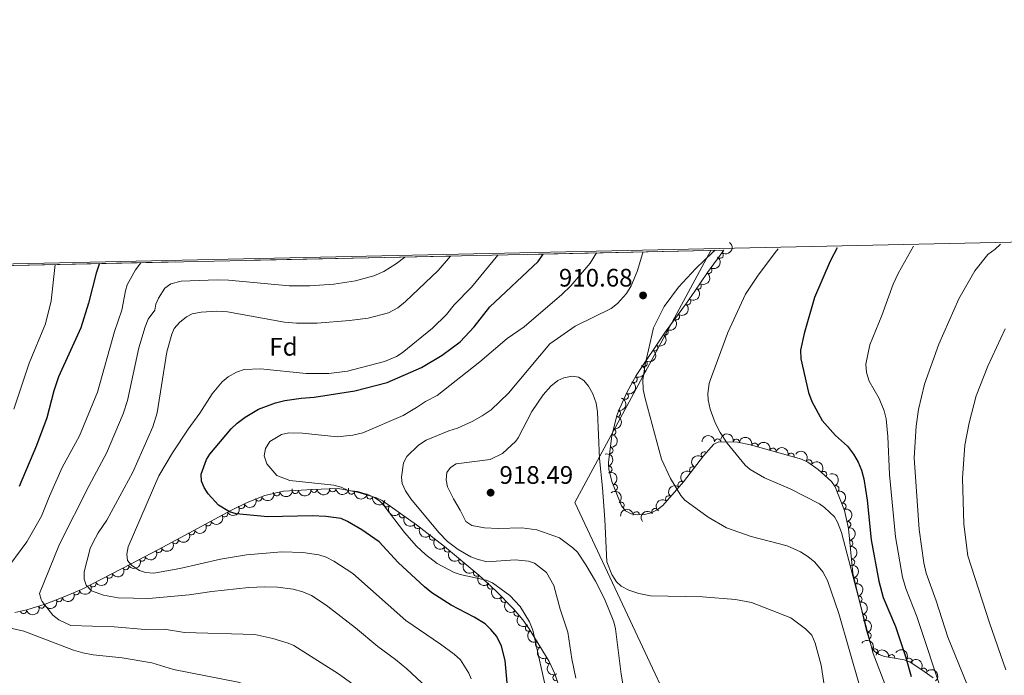
# Model space of a CAD drawing. Units: metres. Extents: x 649233 to 656193, y 693221 to 697998.
# Drawn here: x 651669 to 652058, y 697738 to 697998 of the extents above; entities that cross this region are included whole.
import ezdxf
from ezdxf.enums import TextEntityAlignment as Align

# ---------------------------------------------------------------- set-up
doc = ezdxf.new("R2010")
doc.units = ezdxf.units.M
doc.header["$MEASUREMENT"] = 0
doc.linetypes.add('DGN Style 3', pattern=[108.28142620183486, 77.34387585845347, -30.93755034338139])
for name, color, linetype, lineweight in [('Elementos auxiliares', 7, 'Continuous', 5), ('Entidades rústicas y varios', 7, 'Continuous', 5), ('Otros límites administrativos', 7, 'Continuous', 5), ('Relieve y altimetría', 7, 'Continuous', 5), ('Textos de rotulación', 7, 'Continuous', 5)]:
    doc.layers.add(name, color=color, linetype=linetype, lineweight=lineweight)
doc.styles.add('Style-arial', font='arial.shx', dxfattribs={"bigfont": 'arialbig.shx'})

# ---------------------------------------------------------------- blocks, each defined once
blk = doc.blocks.new('5PATER')
at = {"layer": 'Relieve y altimetría', "linetype": 'Continuous', "lineweight": 5}
h = blk.add_hatch(color=250, dxfattribs=at)
edge = h.paths.add_edge_path()
edge.add_ellipse((0, 0), major_axis=(-1.095731442945027, -1.110710700472634), ratio=0.9994222409660319, start_angle=0, end_angle=360)

msp = doc.modelspace()

# ---------------------------------------------------------------- linework, layer by layer
at = {"layer": 'Elementos auxiliares', "color": 250, "linetype": 'Continuous', "lineweight": 5}
msp.add_line((651653.3400000001, 697900.1200000001, 861.91), (651947.4099999999, 697906.46, 911.95), dxfattribs=at)
msp.add_3dface([(656193.21, 693370.9299999999), (649331.9099999999, 693221.21), (649233.1200000001, 697847.8400000001), (656089.8800000001, 697997.6100000001)], dxfattribs=at)
at = {"layer": 'Entidades rústicas y varios', "color": 92, "linetype": 'DGN Style 3', "lineweight": 5}
for points in [[(651653.3400000001, 697900.1200000001, 861.91), (651947.4099999999, 697906.46, 911.95), (651940.8700000001, 697897.6699999999, 912.3100000000001), (651935.9199999999, 697890.24, 912.7), (651932.6399999999, 697885.49, 913.71), (651924.1000000001, 697874.02, 913.98), (651912.75, 697856.94, 915.72), (651909.2, 697850.3700000001, 916.4), (651906.0900000001, 697843.74, 916.91), (651905.0900000001, 697841.1100000001, 917.0500000000001), (651903.0800000001, 697833.05, 917.4300000000001), (651901.72, 697822.5700000001, 917.47), (651901.94, 697819.78, 917.33), (651903.1300000001, 697814.94, 917.2), (651906.8700000001, 697805.3900000001, 916.91), (651908.48, 697803.3200000001, 916.5), (651910.74, 697802.2, 916.21), (651913.31, 697801.77, 915.96), (651916.01, 697801.9299999999, 915.72), (651918.6300000001, 697802.6000000001, 915.47), (651920.99, 697803.7, 915.19), (651923.26, 697805.47, 914.6800000000001), (651931.47, 697814.8600000001, 913.6700000000001), (651939.27, 697825.0900000001, 912.47), (651943.46, 697829.6799999999, 911.47), (651945.3600000001, 697830.5800000001, 911.0600000000001), (651952.71, 697830.46, 909.59), (651957.94, 697829.3900000001, 908.54), (651978.0800000001, 697823.78, 907.29), (651980.54, 697822.5900000001, 907.29), (651984.6599999999, 697819.75, 907.45), (651989.9099999999, 697814.8900000001, 907.71), (651991.3300000001, 697812.8400000001, 907.71), (651995.1399999999, 697803.49, 908.4300000000001), (651996.6499999999, 697796.3400000001, 908.96), (651998.3300000001, 697778.6599999999, 910.01), (652002.02, 697763.29, 911.59), (652003.8, 697755.96, 911.39), (652005.76, 697749.5700000001, 909.8000000000001), (652006.95, 697747.6699999999, 908.89), (652008.73, 697746.46, 907.98), (652010.95, 697745.72, 907.07), (652018.6100000001, 697744.4199999999, 904.33), (652020.94, 697743.6300000001, 903.4200000000001), (652026.54, 697739.8200000001, 900.84), (652030.2, 697737.23, 899.48)], [(651882.95, 697731.8200000001, 910.65), (651880.49, 697738.8999999999, 910.83), (651878.3200000001, 697743.69, 911.19), (651870.3300000001, 697756.6499999999, 910.84), (651867.8200000001, 697760.3, 910.78), (651864.1599999999, 697764.54, 910.74), (651857.19, 697771.71, 910.48), (651850.53, 697777.9299999999, 910.36), (651836.9299999999, 697789.2, 910.3000000000001), (651825.8999999999, 697797.8300000001, 909.94), (651812.3200000001, 697807.3800000001, 907.99), (651810.0700000001, 697808.4299999999, 907.74), (651802.51, 697810.71, 907.47), (651794.81, 697812.1599999999, 907.4300000000001), (651784.8999999999, 697811.8500000001, 906.41), (651773.2, 697811.1400000001, 904.25), (651765.8500000001, 697809.3500000001, 903.39), (651758.8500000001, 697806.5900000001, 902.71), (651752.74, 697803.6499999999, 901.99), (651723.8600000001, 697788.02, 896.97), (651712.99, 697782.3999999999, 894.54), (651693.4199999999, 697772.19, 889.4300000000001), (651686.1699999999, 697769.23, 887.7), (651678.95, 697766.46, 886.5), (651671.71, 697764.19, 885.39), (651667.05, 697763.2, 884.53)]]:
    msp.add_polyline3d(points, dxfattribs=at)
at = {"layer": 'Entidades rústicas y varios', "color": 92, "linetype": 'Continuous', "lineweight": 5, "extrusion": (-0.03520775879119357, 0.2232298267187863, 0.9741297953476229)}
msp.add_arc((-752717.3215822777, -572403.2107534809, 133728.2057770728), 2.516055640060343, 45.36446333574663, 225.9090503451192, dxfattribs=at)
at = {"layer": 'Entidades rústicas y varios', "color": 92, "linetype": 'Continuous', "lineweight": 5}
for centre, radius, start, end in [((651945.9024248093, 697904.4664480858, 912.0731527831497), 1.250091938746999, 234.3159070982914, 53.5294615172869), ((651941.3865343421, 697898.4805123559, 912.3225690862339), 1.250091938746999, 237.2938932608705, 56.50744767986591), ((651937.2321835163, 697892.2447898036, 912.6498815755297), 1.250091938746999, 237.2938932608705, 56.50744767986591), ((651933.0765870002, 697886.1090458867, 913.7192778469106), 1.250091938746998, 234.2965979705242, 53.5101523895196), ((651928.5983915499, 697880.0944203818, 913.8608601386585), 1.250091938746998, 234.2965979705242, 53.5101523895196), ((651924.1192088041, 697874.0841576841, 914.0805091342672), 1.250091938746999, 237.3613324647843, 56.57488688377979), ((651919.9831072246, 697867.8599625314, 914.7145899050851), 1.250091938746999, 237.3613324647843, 56.57488688377979), ((651915.8470056448, 697861.6357673786, 915.3486706759029), 1.250091938746999, 237.3613324647843, 56.57488688377979), ((651911.855094122, 697855.3248356506, 916.0018301421611), 1.250091938746999, 242.5822630353942, 61.79581745438966), ((651908.3953855897, 697848.7006379219, 916.6160079161967), 1.250091938746999, 245.8358299395336, 65.049384358529), ((651905.2641627295, 697841.8890152534, 917.0706146612231), 1.250091938746998, 256.9633754571278, 76.17692987612321), ((651903.4512905048, 697834.6194878251, 917.4133467235982), 1.250091938746998, 256.9633754571278, 76.17692987612321), ((651944.9585668249, 697830.5670411119, 910.8905268087543), 1.250091938746999, 0.03080334360326138, 179.2443577625987), ((651952.316928685, 697830.5205036008, 909.4225326356018), 1.250091938746998, 349.4036409316085, 168.6171953506039), ((651959.5466572496, 697828.9222123199, 908.3653012405216), 1.250091938746999, 345.400975151472, 164.6145295704674), ((651902.3030583707, 697827.214583925, 917.457008362389), 1.250091938746999, 263.5721528967621, 82.78570731575758), ((651939.6413946715, 697825.4679112681, 912.1838867805003), 1.250091938746998, 48.57464395050965, 227.7881983695051), ((651966.7587214422, 697826.9132907649, 907.9176805731348), 1.250091938746999, 345.400975151472, 164.6145295704674), ((651973.970785635, 697824.9043692099, 907.470059905748), 1.250091938746999, 345.400975151472, 164.6145295704674), ((651980.9412559571, 697822.2897096062, 907.3459375524806), 1.250091938746999, 326.3868739361549, 145.6004283551504), ((651901.9249666899, 697819.7594277859, 917.2970044611644), 1.250091938746998, 284.7793568707369, 103.9929112897323), ((651935.0879354035, 697819.572883436, 912.9993068603496), 1.250091938746998, 53.64196919207963, 232.855523611075), ((651986.8426377652, 697817.7029143872, 907.6041278186841), 1.250091938746999, 318.1752891346607, 137.3888435536561), ((651930.479935156, 697813.6979949798, 913.6924964631241), 1.250091938746998, 49.8018427454726, 229.015397164468), ((651770.5933072416, 697810.525253332, 903.8035881513217), 1.250091938746998, 194.653380850419, 13.86693526941438), ((651777.9279473631, 697811.446455816, 904.8929738237175), 1.250091938746999, 184.4388263716208, 3.652380790616149), ((651785.2902163132, 697811.893225983, 906.2521619375259), 1.250091938746999, 184.4388263716208, 3.652380790616149), ((651792.7384489472, 697812.114718548, 907.0883897942749), 1.250091938746998, 182.757877137037, 1.97143155603242), ((651800.1306239797, 697811.1779175312, 907.4512464092414), 1.250091938746998, 170.3015860219087, 349.515140440904), ((651904.034220611, 697812.5775912292, 917.0931718360057), 1.250091938746999, 292.3526169951701, 111.5661714141655), ((651991.6278498641, 697812.0573539962, 907.8587446118212), 1.250091938746998, 293.1364002666898, 112.3499546856852), ((651763.4479851397, 697808.4238919404, 903.0445140665037), 1.250091938746999, 202.4847708567527, 21.69832527574813), ((651807.3724125321, 697809.263936396, 907.6007612745058), 1.250091938746999, 164.1835173940897, 343.3970718130851), ((651814.1081260978, 697806.1463697595, 908.0984890144244), 1.250091938746998, 145.8497391529395, 325.063293571935), ((651906.7062853256, 697805.5687114908, 916.7525495738081), 1.250091938746998, 308.8411451904586, 128.054699609454), ((651925.5593848948, 697808.0702279944, 914.2978260323755), 1.250091938746998, 49.8018427454726, 229.015397164468), ((651749.9473848178, 697802.1608070976, 901.3153129683383), 1.250091938746999, 209.3886344635026, 28.60218888249803), ((651756.5765253091, 697805.5177045399, 902.3105023487822), 1.250091938746998, 206.6620162556615, 25.87557067465687), ((651912.7691213759, 697801.7184034076, 915.8973842131234), 1.250091938746999, 4.357500959156756, 183.5710553781522), ((651920.1403488328, 697803.0127563484, 915.1623568386905), 1.250091938746999, 38.91097547826372, 218.1245298972592), ((651994.4508793964, 697805.1294468765, 908.39223050767), 1.250091938746998, 293.1364002666898, 112.3499546856852), ((651743.4271669099, 697798.6320326552, 900.1819509913115), 1.250091938746999, 209.3886344635026, 28.60218888249803), ((651820.2011264218, 697801.861527853, 908.9734043775352), 1.250091938746998, 145.8497391529395, 325.063293571935), ((651996.2991451474, 697797.9069116723, 908.934112039498), 1.250091938746999, 282.8911619531136, 102.104716372109), ((651736.9069490021, 697795.103258213, 899.0485890142846), 1.250091938746999, 209.3886344635026, 28.60218888249803), ((651826.2941267455, 697797.5766859464, 909.848319740646), 1.250091938746998, 145.8497391529395, 325.063293571935), ((651730.3867310942, 697791.5744837709, 897.9152270372579), 1.250091938746999, 209.3886344635026, 28.60218888249803), ((651832.1815739176, 697792.939996127, 910.112530460201), 1.250091938746998, 142.9261228677925, 322.1396772867878), ((651997.1869010748, 697790.4835078076, 909.3815259620533), 1.250091938746999, 276.3942587254711, 95.60781314446658), ((651723.8754785776, 697788.049966407, 896.727507061569), 1.250091938746999, 208.3059987628141, 27.51955318180947), ((651838.0613804993, 697788.2877902491, 910.3006948358824), 1.250091938746999, 141.3184182190852, 320.5319726380807), ((651717.3408403897, 697784.6714322197, 895.2666817813068), 1.250091938746999, 208.3059987628141, 27.51955318180947), ((651843.8362108592, 697783.5023242086, 910.3261720286464), 1.250091938746999, 141.3184182190852, 320.5319726380807), ((651997.8951381855, 697783.0301553558, 909.8241741563071), 1.250091938746999, 276.3942587254711, 95.60781314446658), ((651710.8324117763, 697781.2963556577, 893.6899160305389), 1.250091938746999, 208.5179725436404, 27.73152696263578), ((651849.6110412192, 697778.7168581679, 910.3516492214103), 1.250091938746999, 141.3184182190852, 320.5319726380807), ((651704.3542905529, 697777.916610247, 891.9983882097501), 1.250091938746999, 208.5179725436404, 27.73152696263578), ((651999.030327939, 697775.6593402096, 910.4428040656287), 1.250091938746998, 284.4661244355067, 103.6796788545021), ((651691.3032276945, 697771.3468466969, 888.6508058439221), 1.250091938746999, 203.1751698848414, 22.38872430383683), ((651697.8761693295, 697774.536864836, 890.3068603889614), 1.250091938746999, 208.5179725436404, 27.73152696263578), ((651855.1402038587, 697773.6510700285, 910.4263843333839), 1.250091938746999, 137.9227099119239, 317.1362643309193), ((651684.4758068048, 697768.6009086603, 887.2258175125318), 1.250091938746998, 201.9557975396585, 21.16935195865385), ((651860.4630076184, 697768.3710657698, 910.5691037777402), 1.250091938746998, 135.1558085110843, 314.3693629300797), ((652000.7724817344, 697768.4027267057, 911.1887669372321), 1.250091938746998, 284.4661244355067, 103.6796788545021), ((651670.4261182509, 697763.9371897297, 884.9284022344665), 1.250091938746999, 192.9601198119703, 12.17367423096576), ((651677.5234889707, 697766.0331843647, 886.0995213991854), 1.250091938746999, 198.3742430315187, 17.58779745051406), ((651865.5952073236, 697762.9072135559, 910.7466068855459), 1.250091938746999, 131.7671695566421, 310.9807239756375), ((652002.5239924104, 697761.1318926204, 911.4981340752611), 1.250091938746998, 284.6155262023214, 103.8290806213169), ((651870.143512568, 697756.9556193969, 910.8182451568784), 1.250091938746998, 125.4813460523462, 304.6949004713417), ((652004.3909363656, 697753.9668943535, 910.598449317801), 1.250091938746998, 288.0184707396538, 107.2320251586493), ((651874.0940557511, 697750.5817750262, 910.9754515827251), 1.250091938746998, 122.6205062799383, 301.8340606989337), ((652007.1482840413, 697747.5116201229, 908.2550962699715), 1.250091938746999, 326.7592646595836, 145.9728190785789), ((651878.0289676136, 697744.1992396396, 911.147819436523), 1.250091938746998, 122.6205062799383, 301.8340606989337), ((652013.6977312618, 697745.2338855749, 905.6456149107121), 1.250091938746999, 351.3341104767395, 170.547664895735), ((652020.6083139458, 697743.832067305, 903.0921296552816), 1.250091938746999, 326.7364691304239, 145.9500235494193), ((652026.4258723366, 697739.87686121, 900.4994808209925), 1.250091938746998, 325.6810173082929, 144.8945717272883), ((651881.0474390825, 697737.355107666, 910.8205470021527), 1.250091938746999, 110.1263346613417, 289.3398890803371)]:
    msp.add_arc(centre, radius, start, end, dxfattribs=at)
at = {"layer": 'Entidades rústicas y varios', "color": 92, "linetype": 'Continuous', "lineweight": 5, "extrusion": (-0.04675750826405611, 0.2210992474816117, 0.9741297953476229)}
for centre in [(-782233.4200110082, -533531.5227911058, 124710.583798214), (-782228.0653727597, -533526.3431628922, 124709.7181765914)]:
    msp.add_arc(centre, 2.516055640060342, 45.36446333574663, 225.9090503451192, dxfattribs=at)
at = {"layer": 'Entidades rústicas y varios', "color": 92, "linetype": 'Continuous', "lineweight": 5, "extrusion": (-0.03513252658814435, 0.2232416793332544, 0.9741297953476229)}
for centre in [(-752503.6573028732, -572634.191722479, 133783.4811024216), (-752498.298513219, -572629.0501089195, 133782.433637173)]:
    msp.add_arc(centre, 2.516055640060342, 45.36446333574663, 225.9090503451193, dxfattribs=at)
at = {"layer": 'Entidades rústicas y varios', "color": 92, "linetype": 'Continuous', "lineweight": 5, "extrusion": (-0.04701771762244943, 0.2210440590596677, 0.974129795347623)}
for centre in [(-782855.8221735423, -532614.1155753115, 124499.5582952498), (-782850.4816180794, -532608.8800487292, 124498.9946209165), (-782845.1410626161, -532603.6445221473, 124498.4309465832)]:
    msp.add_arc(centre, 2.516055640060343, 45.36446333574663, 225.9090503451192, dxfattribs=at)
at = {"layer": 'Entidades rústicas y varios', "color": 92, "linetype": 'Continuous', "lineweight": 5, "extrusion": (-0.06693686038141548, 0.2158485546355989, 0.9741297953476229)}
msp.add_arc((-829362.7950096084, -460995.3313645085, 107886.6241698578), 2.516055640060342, 45.36446333574664, 225.9090503451193, dxfattribs=at)
at = {"layer": 'Entidades rústicas y varios', "color": 92, "linetype": 'Continuous', "lineweight": 5, "extrusion": (-0.07907943958581981, 0.2117016392255641, 0.9741297953476231)}
msp.add_arc((-854890.9293513314, -414394.3693264265, 97076.25536171482), 2.516055640060343, 45.36446333574663, 225.9090503451192, dxfattribs=at)
at = {"layer": 'Entidades rústicas y varios', "color": 92, "linetype": 'Continuous', "lineweight": 5, "extrusion": (-0.1184498304986741, 0.192459812612487, 0.974129795347623)}
for centre in [(-920952.7365303519, -245875.9690543719, 57981.98607134676), (-920947.382384825, -245870.7864113115, 57981.13557938169)]:
    msp.add_arc(centre, 2.516055640060343, 45.36446333574663, 225.9090503451193, dxfattribs=at)
at = {"layer": 'Entidades rústicas y varios', "color": 92, "linetype": 'Continuous', "lineweight": 5, "extrusion": (-0.1872419490782509, -0.126536928686356, 0.9741297953476231)}
msp.add_arc((-213141.5711655972, 907023.55952847, -209488.0686409179), 2.516055640060342, 45.36446333574664, 225.9090503451193, dxfattribs=at)
at = {"layer": 'Entidades rústicas y varios', "color": 92, "linetype": 'Continuous', "lineweight": 5, "extrusion": (-0.1398128193962257, 0.17754863375559, 0.9741297953476231)}
msp.add_arc((-943895.1335089323, -140981.7622760866, 33647.88090257411), 2.516055640060342, 45.36446333574664, 225.9090503451193, dxfattribs=at)
at = {"layer": 'Entidades rústicas y varios', "color": 92, "linetype": 'Continuous', "lineweight": 5, "extrusion": (-0.1606947807501738, -0.1588972285965108, 0.9741297953476229)}
msp.add_arc((-37816.3297133327, 929754.7048184571, -214759.9805989605), 2.516055640060341, 45.36446333574663, 225.9090503451193, dxfattribs=at)
at = {"layer": 'Entidades rústicas y varios', "color": 92, "linetype": 'Continuous', "lineweight": 5, "extrusion": (-0.1956178721296404, -0.1131582516631904, 0.9741297953476229)}
for centre in [(-277596.4218616923, 890323.9015990372, -205614.9852148358), (-277591.0716712452, 890328.9018596988, -205616.604738065), (-277585.7214807979, 890333.9021203606, -205618.2242612944)]:
    msp.add_arc(centre, 2.516055640060342, 45.36446333574663, 225.9090503451192, dxfattribs=at)
at = {"layer": 'Entidades rústicas y varios', "color": 92, "linetype": 'Continuous', "lineweight": 5, "extrusion": (-0.1945712219668254, 0.1149486032900557, 0.974129795347623)}
msp.add_arc((-932395.938333811, 201195.0531830499, -45734.19199622252), 2.516055640060342, 45.36446333574664, 225.9090503451193, dxfattribs=at)
at = {"layer": 'Entidades rústicas y varios', "color": 92, "linetype": 'Continuous', "lineweight": 5, "extrusion": (-0.2218117064784104, -0.04325168996852913, 0.9741297953476229)}
msp.add_arc((-560143.7930568557, 753675.8931365106, -173914.936677159), 2.516055640060343, 45.36446333574663, 225.9090503451192, dxfattribs=at)
at = {"layer": 'Entidades rústicas y varios', "color": 92, "linetype": 'Continuous', "lineweight": 5, "extrusion": (0.01270005403732495, -0.225632113058951, 0.974129795347623)}
msp.add_arc((690122.8167526157, 643212.1712753626, -148283.3915840186), 2.516055640060343, 45.36446333574663, 225.9090503451193, dxfattribs=at)
at = {"layer": 'Entidades rústicas y varios', "color": 92, "linetype": 'Continuous', "lineweight": 5, "extrusion": (-0.2257151516632889, -0.01112708971909288, 0.974129795347623)}
msp.add_arc((-664871.9472858071, 668021.6912303887, -154043.6759236464), 2.516055640060343, 45.36446333574663, 225.9090503451192, dxfattribs=at)
at = {"layer": 'Entidades rústicas y varios', "color": 92, "linetype": 'Continuous', "lineweight": 5, "extrusion": (-0.2080235181453168, 0.08830264839993944, 0.9741297953476229)}
msp.add_arc((-897064.2626640073, 319151.0309009522, -73099.11511039082), 2.516055640060343, 45.36446333574662, 225.9090503451192, dxfattribs=at)
at = {"layer": 'Entidades rústicas y varios', "color": 92, "linetype": 'Continuous', "lineweight": 5, "extrusion": (0.03257965736311028, -0.2236285038676881, 0.9741297953476229)}
msp.add_arc((745723.0313983333, 581314.9246548924, -133922.9563282263), 2.516055640060342, 45.36446333574665, 225.9090503451193, dxfattribs=at)
at = {"layer": 'Entidades rústicas y varios', "color": 92, "linetype": 'Continuous', "lineweight": 5, "extrusion": (-0.209211961702007, 0.08544879693006936, 0.974129795347623)}
for centre in [(-892534.1777716842, 331151.891736453, -75892.6853290496), (-892528.831603433, 331157.1098814805, -75893.34823741813)]:
    msp.add_arc(centre, 2.516055640060341, 45.36446333574665, 225.9090503451193, dxfattribs=at)
at = {"layer": 'Entidades rústicas y varios', "color": 92, "linetype": 'Continuous', "lineweight": 5, "extrusion": (0.08782260353303717, 0.2082266364437489, 0.9741297953476231)}
msp.add_arc((-329359.7313040601, -872858.0866984669, 203421.7355559506), 2.516055640060342, 45.36446333574665, 225.9090503451193, dxfattribs=at)
at = {"layer": 'Entidades rústicas y varios', "color": 92, "linetype": 'Continuous', "lineweight": 5, "extrusion": (0.1153761281317115, 0.1943180147936192, 0.9741297953476229)}
msp.add_arc((-204172.0661190624, -908437.1531540186, 211676.5345689948), 2.516055640060343, 45.36446333574664, 225.9090503451193, dxfattribs=at)
at = {"layer": 'Entidades rústicas y varios', "color": 92, "linetype": 'Continuous', "lineweight": 5, "extrusion": (0.1480068201722478, 0.1707779933085586, 0.9741297953476231)}
for centre in [(-35528.56821042451, -929310.5428478508, 216520.0894242316), (-35533.83920662245, -929315.26159218, 216522.5794143998)]:
    msp.add_arc(centre, 2.516055640060343, 45.36446333574664, 225.9090503451193, dxfattribs=at)
at = {"layer": 'Entidades rústicas y varios', "color": 92, "linetype": 'Continuous', "lineweight": 5, "extrusion": (0.15295271113408, 0.1663628864041886, 0.9741297953476229)}
msp.add_arc((-7533.401151350001, -929935.4458327089, 216667.3149525903), 2.516055640060342, 45.36446333574664, 225.9090503451193, dxfattribs=at)
at = {"layer": 'Entidades rústicas y varios', "color": 92, "linetype": 'Continuous', "lineweight": 5, "extrusion": (0.185235936854741, 0.1294557434552235, 0.9741297953476231)}
msp.add_arc((198592.7883596063, -909628.398025255, 211956.6370732238), 2.516055640060343, 45.36446333574663, 225.9090503451192, dxfattribs=at)
at = {"layer": 'Entidades rústicas y varios', "color": 92, "linetype": 'Continuous', "lineweight": 5, "extrusion": (-0.2245312345991548, 0.02562940704303418, 0.9741297953476231)}
msp.add_arc((-767238.831864775, 554058.4514772143, -127595.8495653926), 2.516055640060342, 45.36446333574663, 225.9090503451192, dxfattribs=at)
at = {"layer": 'Entidades rústicas y varios', "color": 92, "linetype": 'Continuous', "lineweight": 5, "extrusion": (0.01752950892783434, -0.2253083623231663, 0.9741297953476231)}
for centre in [(704091.535106242, 628656.2265537893, -144904.9961395639), (704086.1928472436, 628651.269496298, -144903.2247418612)]:
    msp.add_arc(centre, 2.516055640060342, 45.36446333574666, 225.9090503451193, dxfattribs=at)
at = {"layer": 'Entidades rústicas y varios', "color": 92, "linetype": 'Continuous', "lineweight": 5, "extrusion": (0.07242163279614608, 0.2140706633780968, 0.9741297953476229)}
msp.add_arc((-393763.6339420371, -847163.7178254987, 197460.122195906), 2.516055640060343, 45.36446333574664, 225.9090503451193, dxfattribs=at)
at = {"layer": 'Entidades rústicas y varios', "color": 92, "linetype": 'Continuous', "lineweight": 5, "extrusion": (0.197977991310175, 0.1089764046607637, 0.9741297953476229)}
msp.add_arc((296999.3075512733, -883833.3285816656, 205972.5690874129), 2.516055640060343, 45.36446333574663, 225.9090503451193, dxfattribs=at)
at = {"layer": 'Entidades rústicas y varios', "color": 92, "linetype": 'Continuous', "lineweight": 5, "extrusion": (0.06215619339657798, 0.2172734439328596, 0.974129795347623)}
for centre in [(-434692.4913844516, -827952.8830175468, 193002.3616489915), (-434687.1931899351, -827948.0873052829, 193000.0856264195), (-434681.8949954186, -827943.2915930192, 192997.8096038477), (-434676.596800902, -827938.4958807549, 192995.5335812757)]:
    msp.add_arc(centre, 2.516055640060343, 45.36446333574664, 225.9090503451193, dxfattribs=at)
at = {"layer": 'Entidades rústicas y varios', "color": 92, "linetype": 'Continuous', "lineweight": 5, "extrusion": (0.2222074281699707, 0.04117038598416993, 0.9741297953476229)}
for centre in [(567379.5043556362, -747959.897229724, 174451.6799044483), (567374.1812047912, -747964.7751440579, 174453.7096869085), (567368.8580539464, -747969.653058392, 174455.7394693687)]:
    msp.add_arc(centre, 2.516055640060342, 45.36446333574664, 225.9090503451193, dxfattribs=at)
at = {"layer": 'Entidades rústicas y varios', "color": 92, "linetype": 'Continuous', "lineweight": 5, "extrusion": (-0.1482490726342462, -0.1705677410270893, 0.9741297953476231)}
msp.add_arc((34276.982184647, 929843.9041756543, -214775.5342126983), 2.516055640060342, 45.36446333574663, 225.9090503451193, dxfattribs=at)
at = {"layer": 'Entidades rústicas y varios', "color": 92, "linetype": 'Continuous', "lineweight": 5, "extrusion": (-0.02535573649338554, -0.2245623041449215, 0.9741297953476231)}
msp.add_arc((569508.4055827137, 746915.1926013124, -172338.4916484557), 2.516055640060342, 45.36446333574663, 225.9090503451193, dxfattribs=at)
at = {"layer": 'Entidades rústicas y varios', "color": 92, "linetype": 'Continuous', "lineweight": 5, "extrusion": (-0.1906781041818672, 0.1212971656783756, 0.974129795347623)}
msp.add_arc((-938720.2481839845, 171246.1377165227, -38794.90101993931), 2.516055640060342, 45.36446333574662, 225.9090503451192, dxfattribs=at)
at = {"layer": 'Entidades rústicas y varios', "color": 92, "linetype": 'Continuous', "lineweight": 5, "extrusion": (-0.1757288490740861, 0.1420933264410941, 0.974129795347623)}
for centre in [(-952554.0148173928, 66685.3907539653, -14537.29954390904), (-952548.6644156683, 66690.59240727325, -14538.05187644945)]:
    msp.add_arc(centre, 2.516055640060342, 45.36446333574659, 225.9090503451192, dxfattribs=at)
at = {"layer": 'Entidades rústicas y varios', "color": 92, "linetype": 'Continuous', "lineweight": 5, "extrusion": (0.06625035610578259, 0.2160602511612334, 0.974129795347623)}
for centre in [(-418531.0494592357, -835786.2343510397, 194814.9182584987), (-418525.7923664007, -835781.5518325042, 194812.3323360153)]:
    msp.add_arc(centre, 2.516055640060343, 45.36446333574663, 225.9090503451192, dxfattribs=at)
at = {"layer": 'Entidades rústicas y varios', "color": 92, "linetype": 'Continuous', "lineweight": 5, "extrusion": (0.22401808582102, 0.02978320065211867, 0.9741297953476229)}
msp.add_arc((605798.67375395, -718810.9705065719, 167691.4615807221), 2.516055640060342, 45.36446333574664, 225.9090503451193, dxfattribs=at)
at = {"layer": 'Entidades rústicas y varios', "color": 92, "linetype": 'Continuous', "lineweight": 5, "extrusion": (0.2247655005922628, 0.02348641223149574, 0.974129795347623)}
for centre in [(626263.3918814162, -701976.4179778998, 163786.1916876113), (626258.0321675878, -701981.5227190137, 163787.4020949124), (626252.6724537595, -701986.6274601279, 163788.6125022135)]:
    msp.add_arc(centre, 2.516055640060342, 45.36446333574665, 225.9090503451193, dxfattribs=at)
at = {"layer": 'Entidades rústicas y varios', "color": 92, "linetype": 'Continuous', "lineweight": 5, "extrusion": (0.06545055929949058, 0.2163038744530068, 0.9741297953476229)}
for centre in [(-421692.6358024832, -834262.8793319932, 194458.3954898815), (-421687.414153735, -834258.2827457658, 194455.5926735472), (-421682.1925049874, -834253.6861595381, 194452.789857213)]:
    msp.add_arc(centre, 2.516055640060343, 45.36446333574663, 225.9090503451192, dxfattribs=at)
at = {"layer": 'Entidades rústicas y varios', "color": 92, "linetype": 'Continuous', "lineweight": 5, "extrusion": (-0.1939399006809578, 0.1160105889126439, 0.9741297953476229)}
for centre in [(-933521.9851949867, 196328.290037731, -44612.18344509842), (-933516.6520271207, 196333.5438043761, -44612.63649757912)]:
    msp.add_arc(centre, 2.516055640060341, 45.36446333574665, 225.9090503451193, dxfattribs=at)
at = {"layer": 'Entidades rústicas y varios', "color": 92, "linetype": 'Continuous', "lineweight": 5, "extrusion": (0.08530721253870314, 0.209269733370296, 0.974129795347623)}
msp.add_arc((-340082.270908332, -868872.0811415842, 202482.2425591587), 2.516055640060343, 45.36446333574664, 225.9090503451193, dxfattribs=at)
at = {"layer": 'Entidades rústicas y varios', "color": 92, "linetype": 'Continuous', "lineweight": 5, "extrusion": (0.2257620102797616, 0.01013195590392437, 0.9741297953476231)}
msp.add_arc((667844.2112799342, -664624.4387726833, 155121.001304047), 2.516055640060342, 45.36446333574665, 225.9090503451193, dxfattribs=at)
at = {"layer": 'Entidades rústicas y varios', "color": 92, "linetype": 'Continuous', "lineweight": 5, "extrusion": (0.1025225260218663, 0.2013958129507512, 0.974129795347623)}
msp.add_arc((-264211.6344542552, -893539.1038832564, 208202.1484172041), 2.516055640060342, 45.36446333574666, 225.9090503451193, dxfattribs=at)
at = {"layer": 'Entidades rústicas y varios', "color": 92, "linetype": 'Continuous', "lineweight": 5, "extrusion": (0.08974124963062033, 0.20740696692911, 0.9741297953476229)}
msp.add_arc((-321014.7164805916, -875720.3274203296, 204069.5105700695), 2.516055640060342, 45.36446333574665, 225.9090503451193, dxfattribs=at)
at = {"layer": 'Entidades rústicas y varios', "color": 92, "linetype": 'Continuous', "lineweight": 5, "extrusion": (0.1210675888372926, 0.1908239522416473, 0.9741297953476231)}
msp.add_arc((-176461.1800552919, -913830.9230631655, 212908.4636657269), 2.516055640060343, 45.36446333574661, 225.9090503451192, dxfattribs=at)
at = {"layer": 'Entidades rústicas y varios', "color": 92, "linetype": 'Continuous', "lineweight": 5, "extrusion": (0.2259879123098356, -0.000778014036046798, 0.9741297953476229)}
msp.add_arc((700005.7381816973, -632449.7520735945, 147656.9131699453), 2.516055640060342, 45.36446333574663, 225.9090503451193, dxfattribs=at)
at = {"layer": 'Entidades rústicas y varios', "color": 92, "linetype": 'Continuous', "lineweight": 5, "extrusion": (-0.1942417447366074, 0.1155044865694702, 0.974129795347623)}
msp.add_arc((-932983.1228196416, 198709.2448428155, -45163.45994534495), 2.516055640060341, 45.36446333574665, 225.9090503451193, dxfattribs=at)
at = {"layer": 'Entidades rústicas y varios', "color": 92, "linetype": 'Continuous', "lineweight": 5, "extrusion": (0.2255468006259169, -0.01413444528133757, 0.9741297953476229)}
msp.add_arc((737164.9207683139, -591042.8998538287, 138051.0823209593), 2.516055640060342, 45.36446333574663, 225.9090503451193, dxfattribs=at)
at = {"layer": 'Entidades rústicas y varios', "color": 92, "linetype": 'Continuous', "lineweight": 5, "extrusion": (-0.2007553313272021, 0.1037710882650054, 0.974129795347623)}
msp.add_arc((-919236.7945634192, 252310.7228791162, -57599.43885287465), 2.516055640060342, 45.36446333574664, 225.9090503451193, dxfattribs=at)
at = {"layer": 'Entidades rústicas y varios', "color": 92, "linetype": 'Continuous', "lineweight": 5, "extrusion": (0.2226432729978745, -0.03874422285699096, 0.974129795347623)}
msp.add_arc((799181.7842713175, -508870.4528986267, 118987.895632869), 2.516055640060341, 45.36446333574664, 225.9090503451193, dxfattribs=at)
at = {"layer": 'Entidades rústicas y varios', "color": 92, "linetype": 'Continuous', "lineweight": 5, "extrusion": (-0.2215259115563173, -0.04469241910146421, 0.9741297953476229)}
msp.add_arc((-555026.2994809563, 757217.2011529194, -174735.554620718), 2.516055640060342, 45.36446333574663, 225.9090503451193, dxfattribs=at)
at = {"layer": 'Entidades rústicas y varios', "color": 92, "linetype": 'Continuous', "lineweight": 5, "extrusion": (0.2204320564383748, -0.04980813498162122, 0.9741297953476231)}
for centre in [(824263.2161554382, -469385.4235408378, 109827.8893706901), (824257.8578263536, -469390.4937658845, 109829.24256225)]:
    msp.add_arc(centre, 2.516055640060342, 45.36446333574665, 225.9090503451193, dxfattribs=at)
at = {"layer": 'Entidades rústicas y varios', "color": 92, "linetype": 'Continuous', "lineweight": 5, "extrusion": (-0.1828730701641571, -0.1327726704737594, 0.9741297953476229)}
msp.add_arc((-181556.4863772082, 913501.8021337368, -210994.8392195992), 2.516055640060342, 45.36446333574664, 225.9090503451193, dxfattribs=at)
at = {"layer": 'Entidades rústicas y varios', "color": 92, "linetype": 'Continuous', "lineweight": 5, "extrusion": (-0.2215436752166657, -0.04460427992346475, 0.9741297953476231)}
msp.add_arc((-555329.173917857, 757013.0134958614, -174693.4850224209), 2.516055640060342, 45.36446333574663, 225.9090503451193, dxfattribs=at)
at = {"layer": 'Entidades rústicas y varios', "color": 92, "linetype": 'Continuous', "lineweight": 5, "extrusion": (-0.2223277011171258, -0.04051586272032505, 0.9741297953476229)}
msp.add_arc((-569540.7633220429, 746924.3868530043, -172355.6769128386), 2.516055640060342, 45.36446333574664, 225.9090503451193, dxfattribs=at)
at = {"layer": 'Entidades rústicas y varios', "color": 92, "linetype": 'Continuous', "lineweight": 5, "extrusion": (-0.22527829688764, 0.01791174942328586, 0.9741297953476229)}
msp.add_arc((-747222.3531703738, 579494.6512448891, -133515.1980450498), 2.516055640060342, 45.36446333574664, 225.9090503451193, dxfattribs=at)
at = {"layer": 'Otros límites administrativos', "color": 250, "linetype": 'Continuous', "lineweight": 5, "ltscale": 0.5}
msp.add_polyline3d([(651160.03, 696944.49, 887.8100000000001), (651296.71, 696993.3300000001, 876.8100000000001), (651315.97, 697011.99, 882.14), (651342.3700000001, 697030.24, 885.19), (651387.1100000001, 697055.28, 888.1800000000001), (651430.0700000001, 697067.9099999999, 883.1700000000001), (651471.4099999999, 697079.48, 882.72), (651491.19, 697085.05, 880.0500000000001), (651522.99, 697079.78, 882.2), (651573.52, 697094.1799999999, 889.1), (651636.95, 697114.95, 890.6700000000001), (651653.05, 697184.05, 880.29), (651656.74, 697205.03, 877.94), (651690.24, 697257.47, 870.94), (651727.3300000001, 697317.28, 879.44), (651752.1799999999, 697340.31, 880.07), (651816.79, 697435.8300000001, 885.3000000000001), (651837.74, 697457.6000000001, 891.5500000000001), (651888.44, 697516.9299999999, 905.83), (651931.78, 697584.5700000001, 914.16), (651953.96, 697666.8300000001, 923.2), (651888.5, 697806.6300000001, 916.32), (651942.28, 697906.3500000001, 910.03)], dxfattribs=at)
at = {"layer": 'Relieve y altimetría', "color": 30, "linetype": 'Continuous', "lineweight": 5, "flags": 128}
for points, elevation in [([(652022.3899999999, 697908.0800000001), (652016.3800000001, 697897.52), (652014.28, 697892.98), (652009.8800000001, 697880.6400000001), (652005.1300000001, 697868.99), (652003.55, 697861.3), (652003.77, 697858.0700000001), (652004.8400000001, 697854.6799999999), (652008.73, 697847.8400000001), (652010.8200000001, 697842.8500000001), (652011.55, 697839.8), (652012.23, 697832.77), (652012.9199999999, 697817.6799999999), (652015.21, 697793.0700000001), (652017.99, 697777.1000000001), (652019.31, 697772.69), (652023.6200000001, 697761.54), (652034.29, 697729.8200000001)], 895), ([(652056.73, 697908.8200000001), (652054.6399999999, 697906.8), (652051.78, 697904.71), (652046.6000000001, 697898.3300000001), (652040.3, 697887.1599999999), (652032.3899999999, 697869.26), (652026.75, 697853.4099999999), (652024.3, 697843.48), (652023.3899999999, 697836.8999999999), (652022.6699999999, 697824.27), (652024.56, 697796.03), (652026.46, 697782.72), (652027.3700000001, 697778.6400000001), (652031.29, 697767.81), (652035.8899999999, 697753.4199999999), (652044.95, 697731.3200000001)], 890), ([(651790.1699999999, 697766.04), (651784.3200000001, 697769.8600000001), (651780.8899999999, 697771.3400000001), (651777.1200000001, 697772.3), (651770.8800000001, 697773.1599999999), (651765.8700000001, 697773.3200000001), (651759.5700000001, 697773.05), (651744.95, 697771.46), (651735.95, 697770.1200000001), (651719.96, 697768.6799999999), (651707.8600000001, 697769), (651702.01, 697770.01), (651697.26, 697771.72), (651695.1799999999, 697773.8999999999), (651694.48, 697776.31), (651694.4199999999, 697779.1699999999), (651696.8300000001, 697788.4099999999), (651697.81, 697790.7), (651699.97, 697794.5900000001), (651703.3999999999, 697799.6699999999), (651713.72, 697818.6499999999), (651721.55, 697836.5800000001), (651723.23, 697842.1300000001), (651727.1000000001, 697866.2), (651729.04, 697873.22), (651730.04, 697875.5), (651732.0700000001, 697877.78), (651734.8899999999, 697880.1200000001), (651737.1399999999, 697881.23), (651740.74, 697881.95), (651746.94, 697882.3500000001), (651751.04, 697882.0800000001), (651773.6599999999, 697877.9299999999), (651778.3600000001, 697877.5700000001), (651786.53, 697877.53), (651799.29, 697878.5800000001), (651806.77, 697879.55), (651814.74, 697881.72), (651818.45, 697883.6599999999), (651821.48, 697886.0900000001), (651834.3999999999, 697898.3800000001), (651839.23, 697904.1300000001)], 890), ([(651793.21, 697783.48), (651790.1699999999, 697785.0800000001), (651787.21, 697785.99), (651780.8500000001, 697786.81), (651772.55, 697787.1400000001), (651758.6499999999, 697785.8999999999), (651748.29, 697784.21), (651732.24, 697780.49), (651721.9199999999, 697778.6300000001), (651718.7, 697778.95), (651716.3400000001, 697779.78), (651713.24, 697781.78), (651711.5700000001, 697783.7), (651711.3, 697786.1799999999), (651711.76, 697789.0800000001), (651723.9199999999, 697817.2), (651729.3600000001, 697826.28), (651735.55, 697835.6100000001), (651740.22, 697841.98), (651745.01, 697849.6400000001), (651749.05, 697854.3800000001), (651751.3999999999, 697856.29), (651754.6399999999, 697858.23), (651757.72, 697859.25), (651764.1200000001, 697859.56), (651782.27, 697857.6200000001), (651791.1200000001, 697857.6499999999), (651798.54, 697858.5700000001), (651813.1599999999, 697862.3900000001), (651817.8700000001, 697864.3300000001), (651820.23, 697865.8999999999), (651832.19, 697875.6400000001), (651837.7, 697880.99), (651840.7, 697884.78), (651847.5700000001, 697891.8700000001), (651857.97, 697904.53)], 895), ([(651855.9299999999, 697774.8300000001), (651853.3600000001, 697775.98), (651843.1100000001, 697778.2), (651840.73, 697778.98), (651834.01, 697782.49), (651829.3300000001, 697786.0800000001), (651825.8999999999, 697789.3400000001), (651821.05, 697794.72), (651813.05, 697805.3200000001), (651811.31, 697807.1599999999), (651809.2, 697808.5900000001), (651806.9199999999, 697809.6300000001), (651802.5700000001, 697810.94), (651798.81, 697811.3999999999), (651796.0700000001, 697812.71), (651793.1599999999, 697813.52), (651775.76, 697815.29), (651770.6000000001, 697817.3400000001), (651766.72, 697821.8999999999), (651765.5700000001, 697825.05), (651766.0700000001, 697827.95), (651767.8500000001, 697830.8300000001), (651772.46, 697833.48), (651775.3800000001, 697834.1400000001), (651780.74, 697834.1000000001), (651794.5, 697832.6000000001), (651800.6799999999, 697833.22), (651804.5900000001, 697834.1400000001), (651820.53, 697841.0900000001), (651825.8899999999, 697844.1799999999), (651829.4199999999, 697846.6200000001), (651833.99, 697848.9099999999), (651850.9299999999, 697862.26), (651861.73, 697871.49), (651868.4099999999, 697876.1799999999), (651883.25, 697888.8600000001), (651886.8800000001, 697892.3400000001), (651894.47, 697901.29), (651897.04, 697905.3800000001)], 905), ([(651847.8400000001, 697838.74), (651851.79, 697840.8700000001), (651855.3700000001, 697843.3500000001), (651862.24, 697849.8600000001), (651878.6200000001, 697869.3700000001), (651888.56, 697876.3400000001), (651902.75, 697883.3700000001), (651905.28, 697885.29), (651908.8800000001, 697889.29), (651910.7, 697892.3), (651913.0800000001, 697898.01), (651915.19, 697905.03), (651915.51, 697905.78)], 910), ([(651944, 697906.3900000001), (651942.94, 697905.47), (651936.24, 697899.26), (651929.49, 697891.8700000001), (651923.78, 697884.22), (651919.5700000001, 697875.73), (651916.22, 697861.28), (651915.3400000001, 697855.2), (651915.52, 697851.28), (651916.27, 697847.76), (651922.77, 697823.74), (651926.3, 697816.1300000001), (651930.3200000001, 697809.3900000001), (651932, 697807.52), (651941.2, 697800.81), (651948.4299999999, 697796.6400000001), (651958.1699999999, 697793.1400000001), (651972.3600000001, 697789.44), (651977.6699999999, 697787.1599999999), (651980.6200000001, 697785.27), (651983.3600000001, 697783.02), (651986.49, 697779.28), (651988.4199999999, 697775.73), (651992.8800000001, 697762.69), (652000.99, 697734.21)], 910), ([(651968.8, 697906.9299999999), (651967.6300000001, 697905.52), (651960.6300000001, 697896.21), (651955.97, 697888.98), (651948.8899999999, 697873.8800000001), (651942.04, 697855.26), (651941.54, 697853.6699999999), (651941.0900000001, 697849.75), (651941.1200000001, 697847.25), (651942.01, 697843.6000000001), (651944, 697838.21), (651945.94, 697834.3300000001), (651948.6300000001, 697830.1000000001), (651955.8500000001, 697821.3700000001), (651957.72, 697819.71), (651963.4199999999, 697816.3800000001), (651973.54, 697812.1100000001), (651985.21, 697806.1699999999), (651987.21, 697804.6799999999), (651991.0800000001, 697800.98), (651992.3, 697798.8), (651993.9099999999, 697794.72), (652006.4099999999, 697746.8999999999), (652010.98, 697734.8999999999)], 905), ([(651662.3899999999, 697778.47), (651671.73, 697791.03), (651677.5, 697801.22), (651680.6499999999, 697809.1699999999), (651685.77, 697820.49), (651692.55, 697832.96), (651699.6599999999, 697850.22), (651706.3800000001, 697874.24), (651709.3, 697882.78), (651710.71, 697890.3), (651711.44, 697892.69), (651714.6699999999, 697898.71), (651716.8600000001, 697901.49)], 880), ([(651683.02, 697900.76), (651681.3300000001, 697886.3999999999), (651679.1200000001, 697877.26), (651672.6100000001, 697861.69), (651666.56, 697843.53)], 870), ([(651761.8800000001, 697754.3900000001), (651734.1100000001, 697755.23), (651726.0800000001, 697756.48), (651718.5900000001, 697756.3500000001), (651706.3400000001, 697757.48), (651689.2, 697757.96), (651684.46, 697760.22), (651682.05, 697762.06), (651677.8800000001, 697767.44), (651677.3600000001, 697768.28), (651676.8, 697770.6599999999), (651684.6699999999, 697790.2), (651696.4099999999, 697813.3999999999), (651703.28, 697826.1799999999), (651709.9099999999, 697841.7), (651711.56, 697847.03), (651716.0700000001, 697867.8400000001), (651718.52, 697876.1000000001), (651719.6699999999, 697879.1400000001), (651722.3300000001, 697882.6799999999), (651722.77, 697885.1400000001), (651723.77, 697887.5), (651726.27, 697891.4099999999), (651728.71, 697893.1599999999), (651732.8200000001, 697894.19), (651746.95, 697894.7), (651751.5, 697894.54), (651775.49, 697892.3300000001), (651783.69, 697892.3300000001), (651793.2, 697893.01), (651801.74, 697894.28), (651808.99, 697896.31), (651812.8600000001, 697898.05), (651817.94, 697901.19), (651821.19, 697903.74)], 885), ([(652058.6300000001, 697875.28), (652051.71, 697860.6200000001), (652047.1699999999, 697848.8200000001), (652044.3700000001, 697838.1599999999), (652042.6599999999, 697829.28), (652041.6799999999, 697816.21), (652042.29, 697798.05), (652043.8700000001, 697785.6000000001), (652052.3800000001, 697759.1000000001), (652058.81, 697740.51)], 885), ([(651840.4199999999, 697808.1400000001), (651838.1300000001, 697812.8700000001), (651837.5800000001, 697815.5800000001), (651837.8700000001, 697818.48), (651839.3300000001, 697820.51), (651841.56, 697821.95), (651854.99, 697823.69), (651859.8700000001, 697826), (651865.1799999999, 697830.9099999999), (651866.1000000001, 697832.21), (651871.3800000001, 697842.69), (651875.8800000001, 697849.23), (651878.8899999999, 697852.6799999999), (651881.75, 697854.94), (651884.03, 697855.96), (651887.3400000001, 697856.56), (651889.8999999999, 697856.26), (651892.01, 697854.9199999999), (651893.8400000001, 697852.6200000001), (651895.6200000001, 697849.56), (651896.8800000001, 697845.96), (651897.3899999999, 697842.48), (651898.1799999999, 697824.0900000001), (651899.45, 697812.47), (651900.31, 697799.94), (651901.1000000001, 697783.21), (651903.01, 697778.22), (651904.97, 697775.27), (651906.81, 697773.5700000001), (651909.8200000001, 697772.01), (651913.72, 697770.7), (651918.4299999999, 697769.75), (651938.96, 697769.3300000001), (651951.9199999999, 697768.3400000001), (651958.27, 697767.1000000001), (651973.8300000001, 697761.03), (651979.69, 697756.69), (651982.1100000001, 697754.1699999999), (651983.53, 697750.96), (651985.8800000001, 697742.25), (651988.3500000001, 697725.8300000001)], 915.0000000000001), ([(651888.8899999999, 697737.2), (651887.23, 697744.8400000001), (651885.7, 697755.3800000001), (651882.6599999999, 697764.52), (651880.0900000001, 697773.8600000001), (651877.19, 697778.99), (651872.5, 697782.5900000001), (651870.1300000001, 697783.3999999999), (651864.81, 697784), (651853.6499999999, 697783.19), (651849.8300000001, 697784.2), (651847.3400000001, 697785.21), (651842.27, 697788.0700000001), (651838.1499999999, 697791.23), (651834.6699999999, 697794.8200000001), (651823.56, 697808.04), (651821.47, 697811.24), (651820.23, 697814.1200000001), (651819.8400000001, 697816.6000000001), (651820.6799999999, 697822.3400000001), (651821.95, 697824.8600000001), (651826.6100000001, 697829.3500000001), (651829.6300000001, 697831.3400000001), (651838.6300000001, 697835.02), (651842.02, 697836.0900000001), (651847.8400000001, 697838.74)], 910), ([(651908.6599999999, 697727.8400000001), (651906.74, 697738.6799999999), (651904.47, 697756.6200000001), (651903.8300000001, 697759.46), (651900.1399999999, 697768.55), (651896.6000000001, 697775.52), (651892.8500000001, 697781.99), (651889.46, 697786.94), (651887.6799999999, 697788.7), (651882.3899999999, 697792.6200000001), (651873.48, 697795.8900000001), (651867.51, 697796.6400000001), (651858.1499999999, 697796.3200000001), (651852.69, 697796.5800000001), (651847.73, 697797.55), (651845.3600000001, 697799.1400000001), (651843.1100000001, 697803.6699999999), (651840.4199999999, 697808.1400000001)], 915.0000000000001), ([(651847.5, 697736.8800000001), (651846.54, 697739.1699999999), (651843.1699999999, 697744.4199999999), (651840.6799999999, 697746.6799999999), (651835.3700000001, 697750.6400000001), (651821.6699999999, 697759.9199999999), (651800.6200000001, 697778.56), (651793.21, 697783.48)], 895), ([(651877.8200000001, 697729.52), (651871.8999999999, 697756.1799999999), (651870.48, 697759.3900000001), (651866.81, 697765.47), (651862.74, 697769.8800000001), (651855.9299999999, 697774.8300000001)], 905), ([(651829.8500000001, 697733.6300000001), (651822.0700000001, 697740.8300000001), (651817.54, 697744.5700000001), (651810.52, 697749.6699999999), (651801.72, 697757.03), (651790.1699999999, 697766.04)], 890), ([(651825.1799999999, 697658.53), (651821.1200000001, 697671.8400000001), (651813.98, 697692.5), (651809.56, 697702.31), (651807.81, 697705.8600000001), (651806.3999999999, 697707.9299999999), (651803.97, 697710.51), (651801.1499999999, 697712.76), (651793.81, 697717.8999999999), (651787.29, 697721.8800000001), (651770.3999999999, 697730.3200000001), (651755.3800000001, 697735.55), (651729.77, 697740.56), (651721.1799999999, 697743.29), (651709.4299999999, 697745.1799999999), (651698, 697746.3600000001), (651693.8999999999, 697747.1499999999), (651690.1399999999, 697748.28), (651670.6000000001, 697755.8), (651661.81, 697757.7)], 880), ([(651809.6499999999, 697728.3600000001), (651794.99, 697738.8900000001), (651777.3600000001, 697750.0900000001), (651775.05, 697751.06), (651768.99, 697752.8200000001), (651761.8800000001, 697754.3900000001)], 885)]:
    msp.add_lwpolyline(points, dxfattribs=dict(at, elevation=elevation))
at = {"layer": 'Relieve y altimetría', "color": 30, "linetype": 'Continuous', "lineweight": 25, "flags": 128}
for points, elevation in [([(651853.04, 697758.6300000001), (651848.6100000001, 697761.3300000001), (651839.53, 697765.99), (651831.8999999999, 697770.8999999999), (651828.96, 697773.24), (651818.6100000001, 697782.9299999999), (651811.0700000001, 697791.0700000001), (651804.25, 697795.8400000001), (651798.5800000001, 697799.1499999999), (651796.01, 697800.3), (651789.9299999999, 697801.1200000001), (651784.5800000001, 697801.3200000001), (651767.04, 697801.04), (651754.5900000001, 697802.2), (651751.8600000001, 697803.01), (651747.5900000001, 697805.6300000001), (651743.3999999999, 697810.03), (651741.8300000001, 697812.56), (651740.77, 697815.1000000001), (651740.72, 697817.8200000001), (651742.8400000001, 697823.6499999999), (651744.1499999999, 697825.78), (651752.53, 697835.72), (651754.8800000001, 697837.97), (651758.0800000001, 697840.4099999999), (651763.31, 697843.54), (651770.0800000001, 697846.05), (651773.81, 697846.96), (651780.27, 697847.9099999999), (651785.31, 697848.25), (651801.51, 697850.8), (651814.26, 697854.0700000001), (651827.8300000001, 697860.0800000001), (651836.03, 697864.97), (651843.1000000001, 697870.19), (651848.6300000001, 697876.0700000001), (651854.78, 697883.98), (651873.9299999999, 697902.02), (651875.94, 697904.9199999999)], 900), ([(651992.1499999999, 697907.4299999999), (651989.3999999999, 697902.1400000001), (651983.1499999999, 697887.73), (651979.1200000001, 697873.53), (651977.69, 697866.8700000001), (651977.75, 697863.46), (651980.8500000001, 697850.1699999999), (651982.21, 697846.5800000001), (651986.31, 697839.0800000001), (651991.51, 697833.2), (651996.23, 697828.94), (651998.6799999999, 697825.8200000001), (652000.49, 697822.6100000001), (652001.81, 697819.44), (652002.69, 697815.94), (652004.01, 697807.51), (652005.6200000001, 697791.8700000001), (652008.6000000001, 697775.56), (652010.3899999999, 697769.0900000001), (652015.1799999999, 697757.6499999999), (652019.1599999999, 697745.75), (652021.46, 697737.79)], 900), ([(651700.46, 697901.1300000001), (651700.19, 697900.53), (651699.1100000001, 697897.3500000001), (651696.1699999999, 697885.54), (651693.04, 697875.6699999999), (651684.29, 697856.3), (651682.4199999999, 697850.75), (651679.69, 697840.1499999999), (651675.6000000001, 697829.19), (651668.6699999999, 697813.01)], 875), ([(651861.6499999999, 697735.3700000001), (651860.9299999999, 697744.1100000001), (651859.3999999999, 697749.8700000001), (651857.55, 697753.5900000001), (651855.29, 697756.45), (651853.04, 697758.6300000001)], 900)]:
    msp.add_lwpolyline(points, dxfattribs=dict(at, elevation=elevation))

# ---------------------------------------------------------------- block references
at = {"layer": 'Relieve y altimetría', "color": 250, "linetype": 'Continuous', "lineweight": 5}
for p in [(651915.4299999999, 697888.55, 910.6800000000001), (651855.1399999999, 697810.54, 918.49)]:
    msp.add_blockref('5PATER', p, dxfattribs=at)

# ---------------------------------------------------------------- texts
at = {"layer": 'Entidades rústicas y varios', "color": 92, "linetype": 'Continuous', "lineweight": 5, "style": 'Style-arial'}
msp.add_text('Fd', height=7.000020000000001, dxfattribs=at).set_placement((651773.2399807202, 697868.23001, 892.51), align=Align.MIDDLE_CENTER)
at = {"layer": 'Textos de rotulación', "color": 250, "linetype": 'Continuous', "lineweight": 5, "style": 'Style-arial'}
for s, p in [('910.68', (651882.1300000001, 697892.05, 910.6800000000001)), ('918.49', (651858.6399999999, 697814.04, 918.49))]:
    msp.add_text(s, height=7.000020000000001, dxfattribs=at).set_placement(p)

doc.saveas('drawing.dxf')
